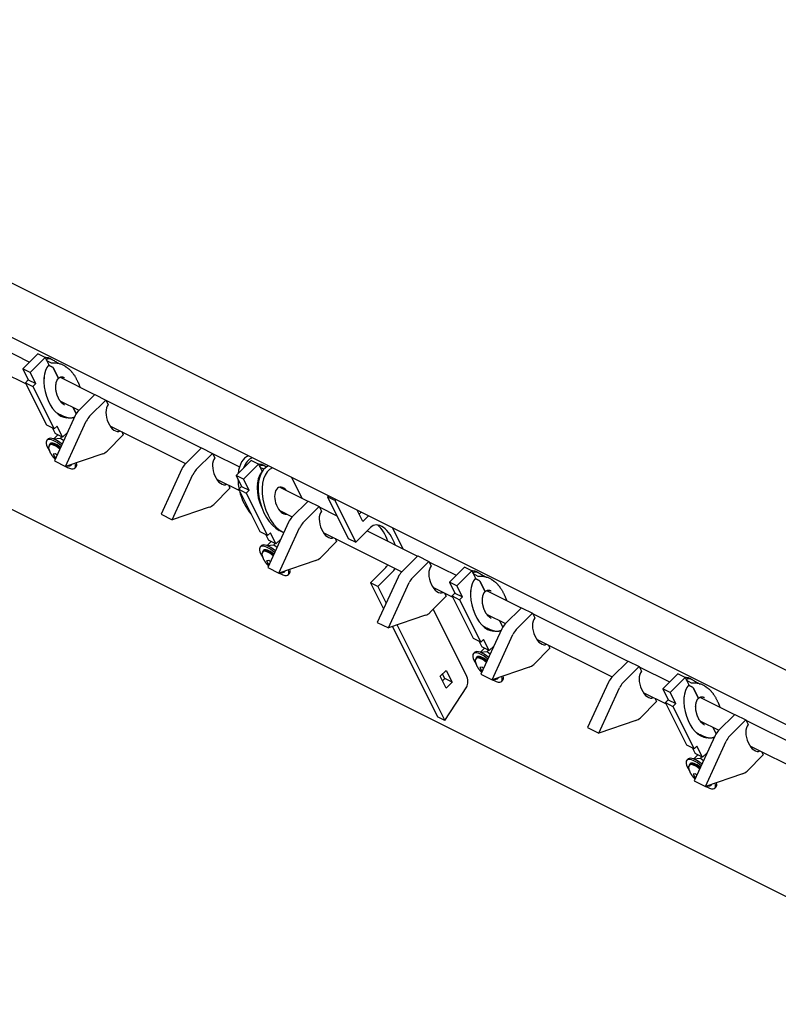
# Model space of a CAD drawing. Units: inches. Extents: x -33 to 402, y -296 to 241.
# Drawn here: x 87 to 104, y 194 to 216 of the extents above; entities that cross this region are included whole.
import ezdxf

# ---------------------------------------------------------------- set-up
doc = ezdxf.new("R2010")
doc.units = ezdxf.units.IN
doc.header["$MEASUREMENT"] = 0

msp = doc.modelspace()

# ---------------------------------------------------------------- linework, layer by layer
for p, q in [((41.004, 233.37, -74.373), (118.587, 194.578, -113.165)), ((44.893, 230.2, -75.093), (117.923, 193.684, -111.608)), ((48.404, 224.579, -72.983), (120.5, 188.531, -109.031)), ((86.469, 209.059, -95.528), (87.149, 208.719, -95.868)), ((87.334, 208.903, -96.237), (86.997, 208.567, -95.564)), ((87.164, 208.483, -95.647), (87.5, 208.82, -96.32)), ((87.5, 208.82, -96.32), (87.334, 208.903, -96.237)), ((87.5, 208.82, -96.32), (87.584, 208.653, -96.237)), ((87.643, 208.696, -96.339), (87.536, 208.749, -96.285)), ((87.665, 208.77, -96.435), (87.635, 208.785, -96.42)), ((86.557, 208.485, -95.042), (87.073, 208.227, -95.3)), ((86.997, 208.567, -95.564), (87.122, 208.317, -95.439)), ((87.164, 208.483, -95.647), (86.997, 208.567, -95.564)), ((87.289, 208.233, -95.522), (87.164, 208.483, -95.647)), ((87.577, 208.646, -96.223), (87.664, 208.602, -96.267)), ((87.664, 208.602, -96.267), (87.577, 208.646, -96.223)), ((87.689, 208.577, -96.267), (87.797, 208.361, -96.158)), ((87.797, 208.361, -96.158), (87.689, 208.577, -96.267)), ((87.935, 208.635, -96.57), (87.905, 208.65, -96.555)), ((87.122, 208.317, -95.439), (87.06, 208.254, -95.314)), ((87.122, 208.317, -95.439), (87.289, 208.233, -95.522)), ((87.835, 208.376, -96.211), (88.614, 207.987, -96.601)), ((87.539, 207.296, -94.835), (87.06, 208.254, -95.314)), ((87.06, 208.254, -95.314), (87.226, 208.171, -95.397)), ((87.289, 208.233, -95.522), (87.226, 208.171, -95.397)), ((87.226, 208.171, -95.397), (87.705, 207.213, -94.918)), ((87.834, 207.846, -95.68), (88.261, 207.633, -95.894)), ((88.617, 207.989, -96.606), (88.252, 207.624, -95.877)), ((88.502, 207.499, -96.002), (88.867, 207.864, -96.731)), ((88.617, 207.989, -96.606), (88.867, 207.864, -96.731)), ((88.867, 207.864, -96.731), (88.917, 207.763, -96.68)), ((88.869, 207.859, -96.728), (91.014, 206.787, -97.801)), ((88.128, 207.699, -95.827), (88.2, 207.556, -95.756)), ((88.2, 207.556, -95.756), (88.128, 207.699, -95.827)), ((88.177, 207.513, -95.69), (87.708, 206.493, -94.201)), ((87.935, 207.486, -95.421), (87.849, 207.529, -95.378)), ((87.958, 206.368, -94.326), (88.427, 207.388, -95.815)), ((87.705, 207.213, -94.918), (87.539, 207.296, -94.835)), ((87.664, 207.233, -94.897), (87.726, 207.108, -94.835)), ((87.768, 207.275, -95.043), (87.705, 207.213, -94.918)), ((87.893, 207.025, -94.918), (87.768, 207.275, -95.043)), ((88.957, 207.285, -96.242), (90.661, 206.433, -97.094)), ((89.223, 207.152, -96.375), (89.258, 207.081, -96.339)), ((87.568, 206.987, -94.554), (87.54, 206.959, -94.499)), ((87.786, 207.079, -94.864), (87.699, 206.991, -94.69)), ((87.699, 206.991, -94.69), (87.849, 207.008, -94.857)), ((87.703, 206.983, -94.686), (87.699, 206.991, -94.69)), ((87.893, 207.025, -94.918), (87.726, 207.108, -94.835)), ((87.875, 207.034, -94.909), (87.849, 207.008, -94.857)), ((87.849, 207.008, -94.857), (87.918, 206.95, -94.869)), ((88.003, 207.136, -95.139), (87.893, 207.025, -94.918)), ((89.258, 207.081, -96.339), (88.894, 206.716, -95.61)), ((87.599, 206.847, -94.446), (87.615, 206.864, -94.479)), ((87.616, 206.883, -94.499), (87.606, 206.873, -94.479)), ((91.017, 206.789, -97.806), (90.652, 206.424, -97.077)), ((91.017, 206.789, -97.806), (91.267, 206.664, -97.931)), ((87.734, 206.651, -94.386), (87.683, 206.646, -94.328)), ((87.683, 206.646, -94.328), (87.725, 206.562, -94.286)), ((87.708, 206.493, -94.201), (87.958, 206.368, -94.326)), ((87.753, 206.59, -94.343), (87.725, 206.562, -94.286)), ((87.725, 206.562, -94.286), (87.736, 206.553, -94.288)), ((87.768, 206.623, -94.391), (87.734, 206.651, -94.386)), ((88.795, 206.653, -95.447), (87.958, 206.368, -94.326)), ((90.902, 206.299, -97.202), (91.267, 206.664, -97.931)), ((91.267, 206.664, -97.931), (91.317, 206.563, -97.88)), ((91.269, 206.659, -97.928), (91.872, 206.358, -98.23)), ((92.134, 206.503, -98.637), (91.797, 206.167, -97.964)), ((92.3, 206.42, -98.72), (92.134, 206.503, -98.637)), ((88.056, 206.39, -94.446), (88.073, 206.406, -94.479)), ((88.092, 206.408, -94.499), (88.082, 206.398, -94.479)), ((88.196, 206.359, -94.554), (88.168, 206.331, -94.499)), ((90.577, 206.313, -96.89), (90.108, 205.293, -95.401)), ((91.964, 206.083, -98.047), (92.3, 206.42, -98.72)), ((92.3, 206.42, -98.72), (92.383, 206.256, -98.638)), ((92.421, 206.307, -98.728), (92.336, 206.349, -98.685)), ((92.465, 206.37, -98.835), (92.435, 206.385, -98.82)), ((90.358, 205.168, -95.526), (90.827, 206.188, -97.015)), ((91.357, 206.085, -97.442), (91.872, 205.827, -97.699)), ((91.797, 206.167, -97.964), (91.922, 205.917, -97.839)), ((91.964, 206.083, -98.047), (91.797, 206.167, -97.964)), ((92.089, 205.833, -97.922), (91.964, 206.083, -98.047)), ((93.042, 206.125, -99.167), (93.277, 205.655, -98.932)), ((91.658, 205.881, -97.539), (91.294, 205.516, -96.81)), ((91.623, 205.952, -97.575), (91.658, 205.881, -97.539)), ((91.922, 205.917, -97.839), (91.86, 205.854, -97.714)), ((92.339, 204.896, -97.235), (91.86, 205.854, -97.714)), ((91.86, 205.854, -97.714), (92.026, 205.771, -97.797)), ((91.922, 205.917, -97.839), (92.089, 205.833, -97.922)), ((92.089, 205.833, -97.922), (92.026, 205.771, -97.797)), ((92.779, 205.904, -98.683), (93.414, 205.587, -99.001)), ((92.026, 205.771, -97.797), (92.505, 204.813, -97.318)), ((93.886, 205.703, -99.589), (93.854, 205.684, -99.538)), ((93.854, 205.684, -99.538), (94.322, 204.748, -99.07)), ((94.021, 205.601, -99.622), (93.854, 205.684, -99.538)), ((94.052, 205.62, -99.672), (94.021, 205.601, -99.622)), ((94.021, 205.601, -99.622), (94.489, 204.665, -99.153)), ((91.195, 205.453, -96.647), (90.358, 205.168, -95.526)), ((93.417, 205.589, -99.006), (93.052, 205.224, -98.277)), ((93.302, 205.099, -98.402), (93.667, 205.464, -99.131)), ((93.417, 205.589, -99.006), (93.667, 205.464, -99.131)), ((93.667, 205.464, -99.131), (93.717, 205.363, -99.08)), ((93.669, 205.459, -99.128), (94.066, 205.261, -99.327)), ((94.652, 205.127, -99.779), (94.523, 205.385, -99.908)), ((90.108, 205.293, -95.401), (90.358, 205.168, -95.526)), ((92.778, 205.374, -98.152), (93.061, 205.233, -98.294)), ((94.568, 205.294, -99.862), (94.614, 205.339, -99.953)), ((94.78, 205.256, -100.036), (94.652, 205.127, -99.779)), ((92.977, 205.113, -98.09), (92.508, 204.093, -96.601)), ((92.758, 203.968, -96.726), (93.227, 204.988, -98.215)), ((94.489, 204.665, -99.153), (94.818, 204.994, -99.812)), ((95.555, 204.516, -100.071), (95.32, 204.986, -100.306)), ((92.505, 204.813, -97.318), (92.339, 204.896, -97.235)), ((92.464, 204.833, -97.297), (92.526, 204.708, -97.235)), ((92.568, 204.875, -97.443), (92.505, 204.813, -97.318)), ((92.693, 204.625, -97.318), (92.568, 204.875, -97.443)), ((92.803, 204.736, -97.539), (92.693, 204.625, -97.318)), ((92.856, 204.886, -97.742), (92.768, 204.93, -97.698)), ((93.757, 204.885, -98.642), (95.527, 204, -99.527)), ((94.023, 204.752, -98.775), (94.058, 204.681, -98.739)), ((94.322, 204.748, -99.07), (94.489, 204.665, -99.153)), ((94.745, 204.921, -99.666), (95.881, 204.353, -100.234)), ((92.368, 204.587, -96.954), (92.34, 204.559, -96.899)), ((92.586, 204.679, -97.264), (92.499, 204.591, -97.09)), ((92.499, 204.591, -97.09), (92.649, 204.608, -97.257)), ((92.503, 204.583, -97.086), (92.499, 204.591, -97.09)), ((92.693, 204.625, -97.318), (92.526, 204.708, -97.235)), ((92.675, 204.634, -97.309), (92.649, 204.608, -97.257)), ((92.649, 204.608, -97.257), (92.718, 204.55, -97.269)), ((94.058, 204.681, -98.739), (93.694, 204.316, -98.01)), ((92.399, 204.447, -96.846), (92.415, 204.464, -96.879)), ((92.416, 204.483, -96.899), (92.406, 204.473, -96.879)), ((95.883, 204.356, -100.239), (95.519, 203.991, -99.51)), ((95.883, 204.356, -100.239), (96.133, 204.231, -100.364)), ((92.534, 204.251, -96.786), (92.483, 204.246, -96.728)), ((92.483, 204.246, -96.728), (92.525, 204.162, -96.686)), ((92.508, 204.093, -96.601), (92.758, 203.968, -96.726)), ((92.553, 204.19, -96.743), (92.525, 204.162, -96.686)), ((92.525, 204.162, -96.686), (92.536, 204.153, -96.688)), ((92.568, 204.223, -96.791), (92.534, 204.251, -96.786)), ((93.595, 204.253, -97.847), (92.758, 203.968, -96.726)), ((94.822, 203.748, -98.57), (95.152, 204.077, -99.229)), ((95.769, 203.866, -99.635), (96.133, 204.231, -100.364)), ((96.133, 204.231, -100.364), (96.184, 204.13, -100.314)), ((96.136, 204.226, -100.362), (96.749, 203.919, -100.668)), ((96.934, 204.103, -101.037), (96.597, 203.767, -100.364)), ((97.1, 204.02, -101.12), (96.934, 204.103, -101.037)), ((92.856, 203.99, -96.846), (92.873, 204.006, -96.879)), ((92.892, 204.008, -96.899), (92.882, 203.998, -96.879)), ((92.996, 203.959, -96.954), (92.968, 203.931, -96.899)), ((95.444, 203.88, -99.323), (94.975, 202.86, -97.835)), ((95.318, 203.994, -99.312), (94.989, 203.665, -98.653)), ((96.764, 203.683, -100.447), (97.1, 204.02, -101.12)), ((97.1, 204.02, -101.12), (97.184, 203.853, -101.037)), ((97.243, 203.896, -101.139), (97.136, 203.949, -101.085)), ((97.264, 203.802, -101.067), (97.177, 203.846, -101.023)), ((97.177, 203.846, -101.023), (97.264, 203.802, -101.067)), ((97.265, 203.97, -101.235), (97.235, 203.985, -101.22)), ((97.535, 203.835, -101.37), (97.505, 203.85, -101.355)), ((94.822, 203.748, -98.57), (95.114, 203.163, -98.278)), ((94.989, 203.665, -98.653), (94.822, 203.748, -98.57)), ((94.989, 203.665, -98.653), (95.174, 203.294, -98.468)), ((95.225, 202.735, -97.96), (95.694, 203.755, -99.448)), ((96.224, 203.651, -99.875), (96.673, 203.427, -100.1)), ((96.597, 203.767, -100.364), (96.722, 203.517, -100.239)), ((96.764, 203.683, -100.447), (96.597, 203.767, -100.364)), ((96.889, 203.433, -100.322), (96.764, 203.683, -100.447)), ((97.397, 203.561, -100.958), (97.289, 203.777, -101.067)), ((97.289, 203.777, -101.067), (97.397, 203.561, -100.958)), ((96.525, 203.447, -99.972), (96.16, 203.083, -99.243)), ((96.489, 203.519, -100.008), (96.525, 203.447, -99.972)), ((96.722, 203.517, -100.239), (96.66, 203.454, -100.114)), ((97.139, 202.496, -99.635), (96.66, 203.454, -100.114)), ((96.66, 203.454, -100.114), (96.826, 203.371, -100.197)), ((96.722, 203.517, -100.239), (96.889, 203.433, -100.322)), ((96.889, 203.433, -100.322), (96.826, 203.371, -100.197)), ((97.435, 203.576, -101.011), (98.214, 203.187, -101.401)), ((96.826, 203.371, -100.197), (97.305, 202.413, -99.718)), ((98.217, 203.189, -101.406), (97.852, 202.824, -100.677)), ((98.217, 203.189, -101.406), (98.467, 203.064, -101.531)), ((96.061, 203.019, -99.081), (95.225, 202.735, -97.96)), ((96.973, 201.679, -98.652), (96.234, 203.157, -99.391)), ((97.434, 203.046, -100.48), (97.861, 202.833, -100.694)), ((98.102, 202.699, -100.802), (98.467, 203.064, -101.531)), ((98.467, 203.064, -101.531), (98.517, 202.963, -101.48)), ((98.469, 203.059, -101.528), (100.614, 201.987, -102.601)), ((94.975, 202.86, -97.835), (95.225, 202.735, -97.96)), ((95.314, 202.765, -98.079), (96.33, 200.732, -97.062)), ((95.42, 202.801, -98.222), (96.497, 200.649, -97.146)), ((97.535, 202.686, -100.221), (97.449, 202.729, -100.178)), ((97.8, 202.756, -100.556), (97.728, 202.899, -100.627)), ((97.728, 202.899, -100.627), (97.8, 202.756, -100.556)), ((97.305, 202.413, -99.718), (97.139, 202.496, -99.635)), ((97.777, 202.713, -100.49), (97.308, 201.693, -99.001)), ((97.558, 201.568, -99.126), (98.027, 202.588, -100.615)), ((97.264, 202.433, -99.697), (97.326, 202.308, -99.635)), ((97.386, 202.279, -99.664), (97.299, 202.191, -99.49)), ((97.368, 202.475, -99.843), (97.305, 202.413, -99.718)), ((97.493, 202.225, -99.718), (97.326, 202.308, -99.635)), ((97.493, 202.225, -99.718), (97.368, 202.475, -99.843)), ((97.603, 202.336, -99.939), (97.493, 202.225, -99.718)), ((98.858, 202.281, -101.139), (98.494, 201.916, -100.41)), ((98.557, 202.485, -101.042), (100.261, 201.633, -101.894)), ((98.823, 202.352, -101.175), (98.858, 202.281, -101.139)), ((97.168, 202.187, -99.354), (97.14, 202.159, -99.299)), ((97.199, 202.047, -99.246), (97.215, 202.064, -99.279)), ((97.216, 202.083, -99.299), (97.206, 202.073, -99.279)), ((97.299, 202.191, -99.49), (97.449, 202.208, -99.657)), ((97.303, 202.183, -99.486), (97.299, 202.191, -99.49)), ((97.475, 202.234, -99.709), (97.449, 202.208, -99.657)), ((97.449, 202.208, -99.657), (97.518, 202.15, -99.669)), ((97.334, 201.851, -99.186), (97.283, 201.846, -99.128)), ((97.283, 201.846, -99.128), (97.325, 201.762, -99.086)), ((97.368, 201.823, -99.191), (97.334, 201.851, -99.186)), ((98.395, 201.853, -100.247), (97.558, 201.568, -99.126)), ((100.617, 201.989, -102.606), (100.252, 201.624, -101.877)), ((100.502, 201.499, -102.002), (100.867, 201.864, -102.731)), ((100.617, 201.989, -102.606), (100.867, 201.864, -102.731)), ((100.867, 201.864, -102.731), (100.917, 201.763, -102.68)), ((100.869, 201.859, -102.728), (101.549, 201.519, -103.068)), ((96.391, 201.648, -98.039), (96.525, 201.781, -98.306)), ((96.525, 201.381, -97.906), (96.391, 201.648, -98.039)), ((96.491, 201.598, -98.089), (96.441, 201.698, -98.139)), ((96.525, 201.781, -98.306), (96.658, 201.515, -98.173)), ((97.308, 201.693, -99.001), (97.558, 201.568, -99.126)), ((97.353, 201.79, -99.143), (97.325, 201.762, -99.086)), ((97.325, 201.762, -99.086), (97.336, 201.753, -99.088)), ((101.734, 201.703, -103.437), (101.397, 201.367, -102.764)), ((101.564, 201.283, -102.847), (101.9, 201.62, -103.52)), ((101.9, 201.62, -103.52), (101.734, 201.703, -103.437)), ((101.9, 201.62, -103.52), (101.984, 201.453, -103.437)), ((96.441, 201.548, -97.989), (96.491, 201.598, -98.089)), ((96.658, 201.515, -98.173), (96.491, 201.598, -98.089)), ((96.497, 200.649, -97.146), (96.987, 201.407, -98.394)), ((96.658, 201.515, -98.173), (96.525, 201.381, -97.906)), ((97.656, 201.59, -99.246), (97.673, 201.606, -99.279)), ((97.692, 201.608, -99.299), (97.682, 201.598, -99.279)), ((97.796, 201.559, -99.354), (97.768, 201.531, -99.299)), ((100.177, 201.513, -101.69), (99.708, 200.493, -100.201)), ((99.958, 200.368, -100.326), (100.427, 201.388, -101.815)), ((102.043, 201.496, -103.539), (101.936, 201.549, -103.485)), ((101.977, 201.446, -103.423), (102.064, 201.402, -103.467)), ((102.064, 201.402, -103.467), (101.977, 201.446, -103.423)), ((102.065, 201.57, -103.635), (102.035, 201.585, -103.62)), ((102.335, 201.435, -103.77), (102.305, 201.45, -103.755)), ((100.957, 201.285, -102.242), (101.473, 201.027, -102.5)), ((101.397, 201.367, -102.764), (101.522, 201.117, -102.639)), ((101.564, 201.283, -102.847), (101.397, 201.367, -102.764)), ((101.689, 201.033, -102.722), (101.564, 201.283, -102.847)), ((102.089, 201.377, -103.467), (102.197, 201.161, -103.358)), ((102.197, 201.161, -103.358), (102.089, 201.377, -103.467)), ((102.235, 201.176, -103.411), (103.014, 200.787, -103.801)), ((101.258, 201.081, -102.339), (100.894, 200.716, -101.61)), ((101.223, 201.152, -102.375), (101.258, 201.081, -102.339)), ((101.522, 201.117, -102.639), (101.46, 201.054, -102.514)), ((101.939, 200.096, -102.035), (101.46, 201.054, -102.514)), ((101.46, 201.054, -102.514), (101.626, 200.971, -102.597)), ((101.522, 201.117, -102.639), (101.689, 201.033, -102.722)), ((101.689, 201.033, -102.722), (101.626, 200.971, -102.597)), ((101.626, 200.971, -102.597), (102.105, 200.013, -102.118)), ((96.497, 200.649, -97.146), (96.33, 200.732, -97.062)), ((103.017, 200.789, -103.806), (102.652, 200.424, -103.077)), ((103.017, 200.789, -103.806), (103.267, 200.664, -103.931)), ((100.795, 200.653, -101.447), (99.958, 200.368, -100.326)), ((102.234, 200.646, -102.88), (102.661, 200.433, -103.094)), ((102.902, 200.299, -103.202), (103.267, 200.664, -103.931)), ((103.267, 200.664, -103.931), (103.317, 200.563, -103.88)), ((103.269, 200.659, -103.928), (105.414, 199.587, -105.001)), ((99.708, 200.493, -100.201), (99.958, 200.368, -100.326)), ((102.577, 200.313, -102.89), (102.108, 199.293, -101.401)), ((102.335, 200.286, -102.621), (102.249, 200.329, -102.578)), ((102.528, 200.499, -103.027), (102.6, 200.356, -102.956)), ((102.6, 200.356, -102.956), (102.528, 200.499, -103.027)), ((102.105, 200.013, -102.118), (101.939, 200.096, -102.035)), ((102.168, 200.075, -102.243), (102.105, 200.013, -102.118)), ((102.293, 199.825, -102.118), (102.168, 200.075, -102.243)), ((102.358, 199.168, -101.526), (102.827, 200.188, -103.015)), ((103.357, 200.085, -103.442), (105.061, 199.233, -104.294)), ((102.064, 200.033, -102.097), (102.126, 199.908, -102.035)), ((102.186, 199.879, -102.064), (102.099, 199.791, -101.89)), ((102.293, 199.825, -102.118), (102.126, 199.908, -102.035)), ((102.403, 199.936, -102.339), (102.293, 199.825, -102.118)), ((103.658, 199.881, -103.539), (103.294, 199.516, -102.81)), ((103.623, 199.952, -103.575), (103.658, 199.881, -103.539)), ((101.968, 199.787, -101.754), (101.94, 199.759, -101.699)), ((101.999, 199.647, -101.646), (102.015, 199.664, -101.679)), ((102.016, 199.683, -101.699), (102.006, 199.673, -101.679)), ((102.099, 199.791, -101.89), (102.249, 199.808, -102.057)), ((102.103, 199.783, -101.886), (102.099, 199.791, -101.89)), ((102.275, 199.834, -102.109), (102.249, 199.808, -102.057)), ((102.249, 199.808, -102.057), (102.318, 199.75, -102.069)), ((102.134, 199.451, -101.586), (102.083, 199.446, -101.528)), ((102.083, 199.446, -101.528), (102.125, 199.362, -101.486)), ((102.168, 199.423, -101.591), (102.134, 199.451, -101.586)), ((103.195, 199.453, -102.647), (102.358, 199.168, -101.526)), ((102.108, 199.293, -101.401), (102.358, 199.168, -101.526)), ((102.153, 199.39, -101.543), (102.125, 199.362, -101.486)), ((102.125, 199.362, -101.486), (102.136, 199.353, -101.488)), ((102.456, 199.19, -101.646), (102.473, 199.206, -101.679)), ((102.492, 199.208, -101.699), (102.482, 199.198, -101.679)), ((102.596, 199.159, -101.754), (102.568, 199.131, -101.699))]:
    msp.add_line(p, q)
at = {"extrusion": (0.57735, 0.57735, 0.57735)}
for centre, major_axis, start_param, end_param in [((87.868, 208.094, -95.962), (0, -0.597, 0.597), 3.938633, 6.585547), ((87.672, 208.586, -96.258), (-0.0177, 0.0177), 3.926991, 5.497787), ((87.672, 208.586, -96.258), (-0.0177, 0.0177), 3.926991, 5.497787), ((87.781, 208.369, -96.15), (-0.0177, 0.0177), 3.141593, 3.926991), ((87.781, 208.369, -96.15), (-0.0177, 0.0177), 3.141593, 3.926991), ((88.575, 206.979, -95.554), (0, -0.685, 0.685), 3.926991, 4.200479), ((89.073, 207.483, -96.556), (0, -0.309, 0.309), 3.99848, 6.880282), ((87.702, 208.177, -95.879), (0, 0.597, -0.597), 3.35267, 3.419773), ((88.825, 206.854, -95.679), (0, 0.685, -0.685), 0.785398, 1.058886), ((87.854, 206.645, -94.499), (0.314, -0.314), 1.858437, 4.151878), ((87.882, 206.673, -94.554), (0.314, -0.314), 1.891382, 3.141593), ((87.827, 206.618, -94.446), (0.229, -0.229), 1.876944, 3.356332), ((87.844, 206.635, -94.479), (0.238, -0.238), 1.896319, 3.424046), ((87.844, 206.635, -94.479), (0.229, -0.229), 2.356194, 3.141593), ((87.854, 206.645, -94.499), (0.238, -0.238), 1.912146, 3.141593), ((87.844, 206.635, -94.479), (0.229, -0.229), 1.904265, 2.356194), ((88.571, 207.362, -95.933), (0, -0.685, 0.685), 0.51191, 0.785398), ((91.473, 206.283, -97.756), (0, -0.309, 0.309), 3.99848, 6.880282), ((92.314, 205.871, -98.185), (0, -0.714, 0.714), 3.666801, 4.562686), ((92.402, 205.827, -98.229), (0, -0.714, 0.714), 3.666801, 4.291322), ((87.854, 206.645, -94.499), (0.314, -0.314), 5.372655, 5.497787), ((87.854, 206.645, -94.499), (0.314, -0.314), 5.497787, 6.868583), ((87.827, 206.618, -94.446), (0.229, -0.229), 6.068446, 6.439671), ((87.844, 206.635, -94.479), (0.238, -0.238), 6.000732, 6.443675), ((87.844, 206.635, -94.479), (0.229, -0.229), 0, 0.011373), ((87.854, 206.645, -94.499), (0.238, -0.238), 0, 0.088265), ((87.882, 206.673, -94.554), (0.314, -0.314), 0, 0.520147), ((90.975, 205.779, -96.754), (0, -0.685, 0.685), 3.926991, 4.200479), ((91.225, 205.654, -96.879), (0, 0.685, -0.685), 0.785398, 1.058886), ((92.768, 205.644, -98.412), (0, -0.714, 0.714), 3.666801, 6.283185), ((92.856, 205.6, -98.456), (0, -0.714, 0.714), 3.666801, 6.312519), ((92.314, 205.871, -98.185), (0, -0.714, 0.714), 4.747294, 5.049556), ((92.668, 205.694, -98.362), (0, -0.597, 0.597), 3.967572, 5.457206), ((92.314, 205.871, -98.185), (0, -0.714, 0.714), 5.087474, 5.908101), ((92.856, 205.6, -98.456), (0, -0.289, 0.289), 2.733091, 6.695929), ((92.768, 205.644, -98.412), (0, -0.289, 0.289), 2.733091, 2.913129), ((90.971, 206.162, -97.133), (0, -0.685, 0.685), 0.51191, 0.785398), ((92.768, 205.644, -98.412), (0, -0.289, 0.289), 0.228464, 0.412743), ((93.375, 204.579, -97.954), (0, -0.685, 0.685), 3.926991, 4.200479), ((93.873, 205.083, -98.956), (0, -0.309, 0.309), 3.99848, 6.880282), ((93.625, 204.454, -98.079), (0, 0.685, -0.685), 0.785398, 1.058886), ((95.068, 204.494, -99.562), (0, -0.53, 0.53), 2.094928, 3.926991), ((94.902, 204.577, -99.479), (0, -0.53, 0.53), 2.094928, 2.903652), ((92.654, 204.245, -96.899), (0.314, -0.314), 1.858437, 4.151878), ((92.682, 204.273, -96.954), (0.314, -0.314), 1.891382, 3.141593), ((92.627, 204.218, -96.846), (0.229, -0.229), 1.876944, 3.356332), ((92.644, 204.235, -96.879), (0.238, -0.238), 1.896319, 3.424046), ((92.654, 204.245, -96.899), (0.238, -0.238), 1.912146, 3.141593), ((92.644, 204.235, -96.879), (0.229, -0.229), 2.356194, 3.141593), ((92.644, 204.235, -96.879), (0.229, -0.229), 1.904265, 2.356194), ((93.371, 204.962, -98.333), (0, -0.685, 0.685), 0.51191, 0.785398), ((92.682, 204.273, -96.954), (0.314, -0.314), 0, 0.520147), ((94.902, 204.577, -99.479), (0, -0.53, 0.53), 0.785398, 1.047731), ((95.068, 204.494, -99.562), (0, -0.53, 0.53), 0.785398, 1.047731), ((96.34, 203.849, -100.189), (0, -0.309, 0.309), 3.99848, 6.880282), ((92.654, 204.245, -96.899), (0.314, -0.314), 5.372655, 5.497787), ((92.654, 204.245, -96.899), (0.314, -0.314), 5.497787, 6.868583), ((92.627, 204.218, -96.846), (0.229, -0.229), 6.068446, 6.439671), ((92.644, 204.235, -96.879), (0.238, -0.238), 6.000732, 6.443675), ((92.644, 204.235, -96.879), (0.229, -0.229), 0, 0.011373), ((92.654, 204.245, -96.899), (0.238, -0.238), 0, 0.088265), ((95.842, 203.345, -99.187), (0, -0.685, 0.685), 3.926991, 4.200479), ((96.092, 203.22, -99.312), (0, 0.685, -0.685), 0.785398, 1.058886), ((97.468, 203.294, -100.762), (0, -0.597, 0.597), 3.938633, 6.585547), ((97.272, 203.786, -101.058), (-0.0177, 0.0177), 3.926991, 5.497787), ((97.272, 203.786, -101.058), (-0.0177, 0.0177), 3.926991, 5.497787), ((97.381, 203.569, -100.95), (-0.0177, 0.0177), 3.141593, 3.926991), ((97.381, 203.569, -100.95), (-0.0177, 0.0177), 3.141593, 3.926991), ((95.838, 203.728, -99.566), (0, -0.685, 0.685), 0.51191, 0.785398), ((98.673, 202.683, -101.356), (0, -0.309, 0.309), 3.99848, 6.880282), ((97.302, 203.377, -100.679), (0, 0.597, -0.597), 3.35267, 3.419773), ((98.175, 202.179, -100.354), (0, -0.685, 0.685), 3.926991, 4.200479), ((98.425, 202.054, -100.479), (0, 0.685, -0.685), 0.785398, 1.058886), ((97.454, 201.845, -99.299), (0.314, -0.314), 1.858437, 4.151878), ((97.482, 201.873, -99.354), (0.314, -0.314), 1.891382, 3.141593), ((97.427, 201.818, -99.246), (0.229, -0.229), 1.876944, 3.356332), ((97.444, 201.835, -99.279), (0.238, -0.238), 1.896319, 3.424046), ((97.444, 201.835, -99.279), (0.229, -0.229), 2.356194, 3.141593), ((97.454, 201.845, -99.299), (0.238, -0.238), 1.912146, 3.141593), ((97.444, 201.835, -99.279), (0.229, -0.229), 1.904265, 2.356194), ((98.171, 202.562, -100.733), (0, -0.685, 0.685), 0.51191, 0.785398), ((96.877, 201.583, -98.46), (0, 0.204, -0.204), 4.080039, 5.497787), ((97.454, 201.845, -99.299), (0.314, -0.314), 5.497787, 6.868583), ((97.444, 201.835, -99.279), (0.238, -0.238), 6.000732, 6.443675), ((97.454, 201.845, -99.299), (0.238, -0.238), 0, 0.088265), ((97.482, 201.873, -99.354), (0.314, -0.314), 0, 0.520147), ((100.575, 200.979, -101.554), (0, -0.685, 0.685), 3.926991, 4.200479), ((101.073, 201.483, -102.556), (0, -0.309, 0.309), 3.99848, 6.880282), ((97.454, 201.845, -99.299), (0.314, -0.314), 5.372655, 5.497787), ((97.427, 201.818, -99.246), (0.229, -0.229), 6.068446, 6.439671), ((97.444, 201.835, -99.279), (0.229, -0.229), 0, 0.011373), ((100.825, 200.854, -101.679), (0, 0.685, -0.685), 0.785398, 1.058886), ((102.268, 200.894, -103.162), (0, -0.597, 0.597), 3.938633, 6.585547), ((102.072, 201.386, -103.458), (-0.0177, 0.0177), 3.926991, 5.497787), ((102.072, 201.386, -103.458), (-0.0177, 0.0177), 3.926991, 5.497787), ((102.181, 201.169, -103.35), (-0.0177, 0.0177), 3.141593, 3.926991), ((102.181, 201.169, -103.35), (-0.0177, 0.0177), 3.141593, 3.926991), ((100.571, 201.362, -101.933), (0, -0.685, 0.685), 0.51191, 0.785398), ((103.473, 200.283, -103.756), (0, -0.309, 0.309), 3.99848, 6.880282), ((102.102, 200.977, -103.079), (0, 0.597, -0.597), 3.35267, 3.419773), ((102.975, 199.779, -102.754), (0, -0.685, 0.685), 3.926991, 4.200479), ((103.225, 199.654, -102.879), (0, 0.685, -0.685), 0.785398, 1.058886), ((102.254, 199.445, -101.699), (0.314, -0.314), 1.858437, 4.151878), ((102.282, 199.473, -101.754), (0.314, -0.314), 1.891382, 3.141593), ((102.227, 199.418, -101.646), (0.229, -0.229), 1.876944, 3.356332), ((102.244, 199.435, -101.679), (0.238, -0.238), 1.896319, 3.424046), ((102.244, 199.435, -101.679), (0.229, -0.229), 2.356194, 3.141593), ((102.254, 199.445, -101.699), (0.238, -0.238), 1.912146, 3.141593), ((102.244, 199.435, -101.679), (0.229, -0.229), 1.904265, 2.356194), ((102.971, 200.162, -103.133), (0, -0.685, 0.685), 0.51191, 0.785398), ((102.254, 199.445, -101.699), (0.314, -0.314), 5.497787, 6.868583), ((102.227, 199.418, -101.646), (0.229, -0.229), 6.068446, 6.439671), ((102.244, 199.435, -101.679), (0.238, -0.238), 6.000732, 6.443675), ((102.244, 199.435, -101.679), (0.229, -0.229), 0, 0.011373), ((102.254, 199.445, -101.699), (0.238, -0.238), 0, 0.088265), ((102.282, 199.473, -101.754), (0.314, -0.314), 0, 0.520147), ((102.254, 199.445, -101.699), (0.314, -0.314), 5.372655, 5.497787)]:
    msp.add_ellipse(centre, major_axis=major_axis, ratio=0.57735, start_param=start_param, end_param=end_param, dxfattribs=at)
for points, degree, knots in [([(87.635, 208.785, -96.42), (87.572, 208.81, -96.381), (87.51, 208.818, -96.328), (87.501, 208.818, -96.319)], 1, [5.4977871, 5.4977871, 5.6548668, 5.8119464, 5.8353793, 5.8353793]), ([(87.529, 208.763, -96.292), (87.531, 208.769, -96.3), (87.534, 208.774, -96.308), (87.554, 208.799, -96.352), (87.579, 208.804, -96.384), (87.64, 208.782, -96.423), (87.66, 208.773, -96.433), (87.705, 208.749, -96.454), (87.731, 208.734, -96.465), (87.775, 208.708, -96.482), (87.795, 208.696, -96.491), (87.818, 208.682, -96.501), (87.823, 208.68, -96.502), (87.827, 208.677, -96.504)], 3, [0.2309073, 0.2309073, 0.2309073, 0.2309073, 0.2894848, 0.2894848, 0.5789696, 0.5789696, 0.6783397, 0.6783397, 0.7777097, 0.7777097, 0.8462753, 0.8462753, 0.861016, 0.861016, 0.861016, 0.861016]), ([(87.905, 208.65, -96.555), (87.897, 208.654, -96.551), (87.886, 208.659, -96.545), (87.855, 208.67, -96.525), (87.829, 208.677, -96.507), (87.775, 208.689, -96.463), (87.746, 208.692, -96.438), (87.695, 208.696, -96.391), (87.669, 208.697, -96.366), (87.643, 208.696, -96.339)], 3, [1.1783665, 1.1783665, 1.1783665, 1.1783665, 1.2507123, 1.2507123, 1.3783046, 1.3783046, 1.5058969, 1.5058969, 1.619958, 1.619958, 1.619958, 1.619958]), ([(87.935, 208.635, -96.57), (88.055, 208.548, -96.603), (88.165, 208.412, -96.577), (88.253, 208.237, -96.491), (88.283, 208.152, -96.435)], 1, [0.785398, 0.785398, 1.087133, 1.400496, 1.724571, 1.869889, 1.869889]), ([(87.475, 208.382, -95.857), (87.476, 208.369, -95.845), (87.476, 208.355, -95.832), (87.475, 208.332, -95.807), (87.473, 208.321, -95.795), (87.471, 208.311, -95.782)], 3, [0.6151479, 0.6151479, 0.6151479, 0.6151479, 0.6677829, 0.6677829, 0.7155446, 0.7155446, 0.7155446, 0.7155446]), ([(87.935, 207.751, -95.686), (87.869, 207.803, -95.672), (87.813, 207.879, -95.692), (87.771, 207.971, -95.742), (87.745, 208.074, -95.818), (87.738, 208.175, -95.913), (87.751, 208.265, -96.016), (87.783, 208.334, -96.117), (87.798, 208.351, -96.15)], 1, [3.926991, 3.926991, 4.289459, 4.613628, 4.924265, 5.235445, 5.54821, 5.86143, 6.173773, 6.283185, 6.283185]), ([(87.755, 207.579, -95.334), (87.762, 207.575, -95.337), (87.771, 207.571, -95.341), (87.79, 207.56, -95.351), (87.802, 207.554, -95.356), (87.825, 207.542, -95.367), (87.837, 207.535, -95.372), (87.849, 207.529, -95.378)], 3, [0.0095734, 0.0095734, 0.0095734, 0.0095734, 0.0395558, 0.0395558, 0.0791115, 0.0791115, 0.1267206, 0.1267206, 0.1267206, 0.1267206]), ([(88.16, 207.477, -95.638), (88.117, 207.46, -95.577), (88.06, 207.453, -95.513), (87.998, 207.462, -95.46), (87.935, 207.486, -95.421)], 1, [3.3262648, 3.3262648, 3.4557519, 3.6128316, 3.7699112, 3.9269908, 3.9269908]), ([(87.726, 206.531, -94.256), (87.679, 206.584, -94.262), (87.618, 206.678, -94.296), (87.586, 206.773, -94.36), (87.588, 206.826, -94.413)], 1, [2.396457, 2.396457, 2.687713, 3.141052, 3.517698, 3.712251, 3.712251]), ([(92.435, 206.385, -98.82), (92.372, 206.41, -98.781), (92.31, 206.418, -98.728), (92.301, 206.418, -98.719)], 1, [5.4977871, 5.4977871, 5.6548668, 5.8119464, 5.8353793, 5.8353793]), ([(92.329, 206.363, -98.692), (92.331, 206.369, -98.7), (92.334, 206.374, -98.708), (92.354, 206.399, -98.752), (92.379, 206.404, -98.784), (92.44, 206.382, -98.823), (92.46, 206.373, -98.833), (92.483, 206.361, -98.844), (92.484, 206.36, -98.844), (92.485, 206.36, -98.845)], 3, [0.2309073, 0.2309073, 0.2309073, 0.2309073, 0.2894848, 0.2894848, 0.5789696, 0.5789696, 0.6783397, 0.6783397, 0.6823919, 0.6823919, 0.6823919, 0.6823919]), ([(92.275, 205.982, -98.257), (92.276, 205.969, -98.245), (92.276, 205.955, -98.232), (92.275, 205.932, -98.207), (92.273, 205.921, -98.195), (92.271, 205.911, -98.182)], 3, [0.6151479, 0.6151479, 0.6151479, 0.6151479, 0.6677829, 0.6677829, 0.7155446, 0.7155446, 0.7155446, 0.7155446]), ([(92.526, 204.131, -96.656), (92.479, 204.184, -96.662), (92.418, 204.278, -96.696), (92.386, 204.373, -96.76), (92.388, 204.426, -96.813)], 1, [2.396457, 2.396457, 2.687713, 3.141052, 3.517698, 3.712251, 3.712251]), ([(97.235, 203.985, -101.22), (97.172, 204.01, -101.181), (97.11, 204.018, -101.128), (97.101, 204.018, -101.119)], 1, [5.4977871, 5.4977871, 5.6548668, 5.8119464, 5.8353793, 5.8353793]), ([(97.129, 203.963, -101.092), (97.131, 203.969, -101.1), (97.134, 203.974, -101.108), (97.154, 203.999, -101.152), (97.179, 204.004, -101.184), (97.24, 203.982, -101.223), (97.26, 203.973, -101.233), (97.305, 203.949, -101.254), (97.331, 203.934, -101.265), (97.375, 203.908, -101.282), (97.395, 203.896, -101.291), (97.418, 203.882, -101.301), (97.423, 203.88, -101.302), (97.427, 203.877, -101.304)], 3, [0.2309073, 0.2309073, 0.2309073, 0.2309073, 0.2894848, 0.2894848, 0.5789696, 0.5789696, 0.6783397, 0.6783397, 0.7777097, 0.7777097, 0.8462753, 0.8462753, 0.861016, 0.861016, 0.861016, 0.861016]), ([(97.505, 203.85, -101.355), (97.497, 203.854, -101.351), (97.486, 203.859, -101.345), (97.455, 203.87, -101.325), (97.429, 203.877, -101.307), (97.375, 203.889, -101.263), (97.346, 203.892, -101.238), (97.295, 203.896, -101.191), (97.269, 203.897, -101.166), (97.243, 203.896, -101.139)], 3, [1.1783665, 1.1783665, 1.1783665, 1.1783665, 1.2507123, 1.2507123, 1.3783046, 1.3783046, 1.5058969, 1.5058969, 1.619958, 1.619958, 1.619958, 1.619958]), ([(97.535, 203.835, -101.37), (97.655, 203.748, -101.403), (97.765, 203.612, -101.377), (97.853, 203.437, -101.291), (97.883, 203.352, -101.235)], 1, [0.785398, 0.785398, 1.087133, 1.400496, 1.724571, 1.869889, 1.869889]), ([(97.075, 203.582, -100.657), (97.076, 203.569, -100.645), (97.076, 203.555, -100.632), (97.075, 203.532, -100.607), (97.073, 203.521, -100.595), (97.071, 203.511, -100.582)], 3, [0.6151479, 0.6151479, 0.6151479, 0.6151479, 0.6677829, 0.6677829, 0.7155446, 0.7155446, 0.7155446, 0.7155446]), ([(97.535, 202.951, -100.486), (97.469, 203.003, -100.472), (97.413, 203.079, -100.492), (97.371, 203.171, -100.542), (97.345, 203.274, -100.618), (97.338, 203.375, -100.713), (97.351, 203.465, -100.816), (97.383, 203.534, -100.917), (97.398, 203.551, -100.95)], 1, [3.926991, 3.926991, 4.289459, 4.613628, 4.924265, 5.235445, 5.54821, 5.86143, 6.173773, 6.283185, 6.283185]), ([(97.355, 202.779, -100.134), (97.362, 202.775, -100.137), (97.371, 202.771, -100.141), (97.39, 202.76, -100.151), (97.402, 202.754, -100.156), (97.425, 202.742, -100.167), (97.437, 202.735, -100.172), (97.449, 202.729, -100.178)], 3, [0.0095734, 0.0095734, 0.0095734, 0.0095734, 0.0395558, 0.0395558, 0.0791115, 0.0791115, 0.1267206, 0.1267206, 0.1267206, 0.1267206]), ([(97.76, 202.677, -100.438), (97.717, 202.66, -100.377), (97.66, 202.653, -100.313), (97.598, 202.662, -100.26), (97.535, 202.686, -100.221)], 1, [3.3262648, 3.3262648, 3.4557519, 3.6128316, 3.7699112, 3.9269908, 3.9269908]), ([(97.326, 201.731, -99.056), (97.279, 201.784, -99.062), (97.218, 201.878, -99.096), (97.186, 201.973, -99.16), (97.188, 202.026, -99.213)], 1, [2.396457, 2.396457, 2.687713, 3.141052, 3.517698, 3.712251, 3.712251]), ([(102.035, 201.585, -103.62), (101.972, 201.61, -103.581), (101.91, 201.618, -103.528), (101.901, 201.618, -103.519)], 1, [5.4977871, 5.4977871, 5.6548668, 5.8119464, 5.8353793, 5.8353793]), ([(101.929, 201.563, -103.492), (101.931, 201.569, -103.5), (101.934, 201.574, -103.508), (101.954, 201.599, -103.552), (101.979, 201.604, -103.584), (102.04, 201.582, -103.623), (102.06, 201.573, -103.633), (102.105, 201.549, -103.654), (102.131, 201.534, -103.665), (102.175, 201.508, -103.682), (102.195, 201.496, -103.691), (102.218, 201.482, -103.701), (102.223, 201.48, -103.702), (102.227, 201.477, -103.704)], 3, [0.2309073, 0.2309073, 0.2309073, 0.2309073, 0.2894848, 0.2894848, 0.5789696, 0.5789696, 0.6783397, 0.6783397, 0.7777097, 0.7777097, 0.8462753, 0.8462753, 0.861016, 0.861016, 0.861016, 0.861016]), ([(102.305, 201.45, -103.755), (102.297, 201.454, -103.751), (102.286, 201.459, -103.745), (102.255, 201.47, -103.725), (102.229, 201.477, -103.707), (102.175, 201.489, -103.663), (102.146, 201.492, -103.638), (102.095, 201.496, -103.591), (102.069, 201.497, -103.566), (102.043, 201.496, -103.539)], 3, [1.1783665, 1.1783665, 1.1783665, 1.1783665, 1.2507123, 1.2507123, 1.3783046, 1.3783046, 1.5058969, 1.5058969, 1.619958, 1.619958, 1.619958, 1.619958]), ([(102.335, 201.435, -103.77), (102.455, 201.348, -103.803), (102.565, 201.212, -103.777), (102.653, 201.037, -103.691), (102.683, 200.952, -103.635)], 1, [0.785398, 0.785398, 1.087133, 1.400496, 1.724571, 1.869889, 1.869889]), ([(101.875, 201.182, -103.057), (101.876, 201.169, -103.045), (101.876, 201.155, -103.032), (101.875, 201.132, -103.007), (101.873, 201.121, -102.995), (101.871, 201.111, -102.982)], 3, [0.6151479, 0.6151479, 0.6151479, 0.6151479, 0.6677829, 0.6677829, 0.7155446, 0.7155446, 0.7155446, 0.7155446]), ([(102.335, 200.551, -102.886), (102.269, 200.603, -102.872), (102.213, 200.679, -102.892), (102.171, 200.771, -102.942), (102.145, 200.874, -103.018), (102.138, 200.975, -103.113), (102.151, 201.065, -103.216), (102.183, 201.134, -103.317), (102.198, 201.151, -103.35)], 1, [3.926991, 3.926991, 4.289459, 4.613628, 4.924265, 5.235445, 5.54821, 5.86143, 6.173773, 6.283185, 6.283185]), ([(102.155, 200.379, -102.534), (102.162, 200.375, -102.537), (102.171, 200.371, -102.541), (102.19, 200.36, -102.551), (102.202, 200.354, -102.556), (102.225, 200.342, -102.567), (102.237, 200.335, -102.572), (102.249, 200.329, -102.578)], 3, [0.0095734, 0.0095734, 0.0095734, 0.0095734, 0.0395558, 0.0395558, 0.0791115, 0.0791115, 0.1267206, 0.1267206, 0.1267206, 0.1267206]), ([(102.56, 200.277, -102.838), (102.517, 200.26, -102.777), (102.46, 200.253, -102.713), (102.398, 200.262, -102.66), (102.335, 200.286, -102.621)], 1, [3.3262648, 3.3262648, 3.4557519, 3.6128316, 3.7699112, 3.9269908, 3.9269908]), ([(102.126, 199.331, -101.456), (102.079, 199.384, -101.462), (102.018, 199.478, -101.496), (101.986, 199.573, -101.56), (101.988, 199.626, -101.613)], 1, [2.396457, 2.396457, 2.687713, 3.141052, 3.517698, 3.712251, 3.712251])]:
    msp.add_open_spline(points, degree=degree, knots=knots)
for points in [[(87.798, 208.351, -96.15), (87.823, 208.37, -96.193), (87.85, 208.382, -96.231), (87.878, 208.385, -96.263), (87.906, 208.381, -96.287), (87.935, 208.37, -96.305)], [(88.035, 206.379, -94.413), (87.985, 206.377, -94.362)], [(92.835, 203.979, -96.813), (92.785, 203.977, -96.762)], [(97.398, 203.551, -100.95), (97.423, 203.57, -100.993), (97.45, 203.582, -101.031), (97.478, 203.585, -101.063), (97.506, 203.581, -101.087), (97.535, 203.57, -101.105)], [(97.635, 201.579, -99.213), (97.585, 201.577, -99.162)], [(102.198, 201.151, -103.35), (102.223, 201.17, -103.393), (102.25, 201.182, -103.431), (102.278, 201.185, -103.463), (102.306, 201.181, -103.487), (102.335, 201.17, -103.505)], [(102.435, 199.179, -101.613), (102.385, 199.177, -101.562)]]:
    msp.add_open_spline(points, degree=1)

doc.saveas('drawing.dxf')
